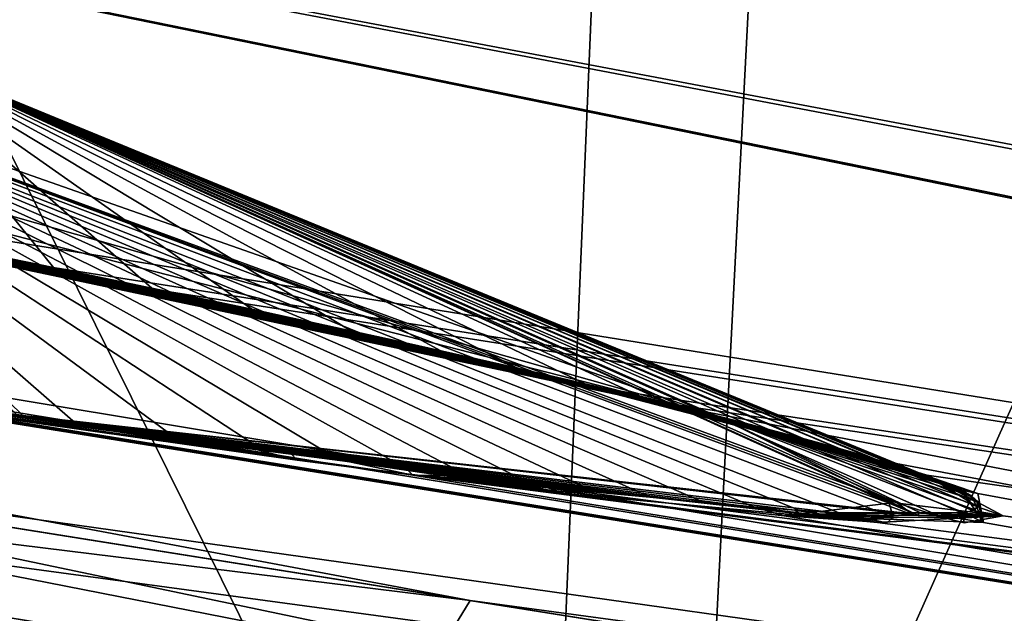
# Model space of a CAD drawing. Units: millimetres. Extents: x -61 to 61, y -27 to 26.
# Drawn here: x -21 to -20, y -9 to -8 of the extents above; entities that cross this region are included whole.
import ezdxf

# ---------------------------------------------------------------- set-up
doc = ezdxf.new("R2010")
doc.units = ezdxf.units.MM
doc.header["$LTSCALE"] = 51.37955
for name, color, linetype in [('3270', 7, 'CONTINUOUS'), ('3363', 7, 'CONTINUOUS'), ('3364', 7, 'CONTINUOUS'), ('3377', 7, 'CONTINUOUS'), ('3378', 7, 'CONTINUOUS'), ('3409', 7, 'CONTINUOUS'), ('3410', 7, 'CONTINUOUS'), ('3642', 7, 'CONTINUOUS'), ('3644', 7, 'CONTINUOUS'), ('3665', 7, 'CONTINUOUS'), ('3666', 7, 'CONTINUOUS')]:
    doc.layers.add(name, color=color, linetype=linetype)

msp = doc.modelspace()

# ---------------------------------------------------------------- linework, layer by layer
at = {"layer": '3270', "color": 7, "linetype": 'CONTINUOUS', "true_color": 0xffce7f}
for points in [[(-22.6497, -8.0544, 6.5189), (-26.8572, -7.3356, 4.7357), (-16.022, -9.1369, 3.6569), (-22.6497, -8.0544, 6.5189)], [(-26.8572, -7.3356, -4.7357), (-22.6497, -8.0544, -6.5189), (-16.022, -9.1369, -3.657), (-26.8572, -7.3356, -4.7357)], [(-26.8572, -7.3356, -4.7357), (-16.022, -9.1369, -3.657), (-20.4138, -8.5421, -3.2351), (-26.8572, -7.3356, -4.7357)], [(-26.8572, -7.3356, -4.7357), (-20.4138, -8.5421, -3.2351), (-22.8707, -8.1499, -2.7101), (-26.8572, -7.3356, -4.7357)], [(-16.022, -9.1369, 3.6569), (-26.8572, -7.3356, 4.7357), (-21.5561, -8.3599, 3.2429), (-16.022, -9.1369, 3.6569)], [(-23.6178, -7.3356, 13.6358), (-21.5409, -8.0544, 9.5652), (-14.8066, -9.1369, 7.1304), (-23.6178, -7.3356, 13.6358)], [(-21.5409, -8.0544, -9.5652), (-23.6178, -7.3356, -13.6358), (-14.8065, -9.1369, -7.1305), (-21.5409, -8.0544, -9.5652)], [(-23.6178, -7.3356, -13.6358), (-17.5297, -7.3356, -20.8912), (-19.3, -7.9805, -14.2274), (-23.6178, -7.3356, -13.6358)], [(-14.8065, -9.1369, -7.1305), (-23.6178, -7.3356, -13.6358), (-18.5974, -8.3599, -11.3718), (-14.8065, -9.1369, -7.1305)], [(-18.5974, -8.3599, -11.3718), (-23.6178, -7.3356, -13.6358), (-19.2039, -8.1762, -12.4377), (-18.5974, -8.3599, -11.3718)], [(-19.2039, -8.1762, -12.4377), (-23.6178, -7.3356, -13.6358), (-19.3, -7.9805, -14.2274), (-19.2039, -8.1762, -12.4377)], [(-17.5297, -7.3356, 20.8912), (-23.6178, -7.3356, 13.6358), (-17.3612, -7.9806, 16.5368), (-17.5297, -7.3356, 20.8912)], [(-23.6178, -7.3356, 13.6358), (-14.8066, -9.1369, 7.1304), (-17.7174, -8.5421, 10.6436), (-23.6178, -7.3356, 13.6358)], [(-23.6178, -7.3356, 13.6358), (-17.7174, -8.5421, 10.6436), (-19.2278, -8.166, 12.5092), (-23.6178, -7.3356, 13.6358)], [(-17.3612, -7.9806, 16.5368), (-23.6178, -7.3356, 13.6358), (-19.0668, -7.9391, 14.9071), (-17.3612, -7.9806, 16.5368)], [(-19.0668, -7.9391, 14.9071), (-23.6178, -7.3356, 13.6358), (-19.2278, -8.166, 12.5092), (-19.0668, -7.9391, 14.9071)], [(-21.8496, -8.1989, 6.3355), (-22.6497, -8.0544, 6.5189), (-16.022, -9.1369, 3.6569), (-21.8496, -8.1989, 6.3355)], [(-22.6497, -8.0544, -6.5189), (-22.0139, -8.1705, -6.3558), (-16.022, -9.1369, -3.657), (-22.6497, -8.0544, -6.5189)], [(-21.5409, -8.0544, 9.5652), (-20.949, -8.1705, 9.2814), (-14.8066, -9.1369, 7.1304), (-21.5409, -8.0544, 9.5652)], [(-20.8101, -8.1989, -9.1914), (-21.5409, -8.0544, -9.5652), (-14.8065, -9.1369, -7.1305), (-20.8101, -8.1989, -9.1914)], [(-22.0139, -8.1705, -6.3558), (-21.1584, -8.311, -6.3546), (-16.022, -9.1369, -3.657), (-22.0139, -8.1705, -6.3558)], [(-20.949, -8.1705, 9.2814), (-20.2929, -8.311, 8.7324), (-14.8066, -9.1369, 7.1304), (-20.949, -8.1705, 9.2814)], [(-21.0541, -8.3268, 6.3743), (-21.8496, -8.1989, 6.3355), (-16.022, -9.1369, 3.6569), (-21.0541, -8.3268, 6.3743)], [(-20.2256, -8.3268, -8.6503), (-20.8101, -8.1989, -9.1914), (-14.8065, -9.1369, -7.1305), (-20.2256, -8.3268, -8.6503)], [(-21.1584, -8.311, -6.3546), (-20.4752, -8.4073, -6.5931), (-16.022, -9.1369, -3.657), (-21.1584, -8.311, -6.3546)], [(-20.2929, -8.311, 8.7324), (-19.9229, -8.4073, 8.1106), (-14.8066, -9.1369, 7.1304), (-20.2929, -8.311, 8.7324)], [(-20.5997, -8.3913, 6.5253), (-21.0541, -8.3268, 6.3743), (-14.8066, -9.1369, 7.1304), (-20.5997, -8.3913, 6.5253)], [(-14.8066, -9.1369, 7.1304), (-21.0541, -8.3268, 6.3743), (-16.022, -9.1369, 3.6569), (-14.8066, -9.1369, 7.1304)], [(-19.9747, -8.3913, -8.2426), (-20.2256, -8.3268, -8.6503), (-16.022, -9.1369, -3.657), (-19.9747, -8.3913, -8.2426)], [(-16.022, -9.1369, -3.657), (-20.2256, -8.3268, -8.6503), (-14.8065, -9.1369, -7.1305), (-16.022, -9.1369, -3.657)], [(-19.4035, -8.7031, 2.8716), (-16.022, -9.1369, 3.6569), (-21.5561, -8.3599, 3.2429), (-19.4035, -8.7031, 2.8716)], [(-20.3123, -8.427, 6.702), (-20.5997, -8.3913, 6.5253), (-14.8066, -9.1369, 7.1304), (-20.3123, -8.427, 6.702)], [(-19.8681, -8.4271, -7.9224), (-19.9747, -8.3913, -8.2426), (-16.022, -9.1369, -3.657), (-19.8681, -8.4271, -7.9224)], [(-20.4752, -8.4073, -6.5931), (-20.0763, -8.4509, -6.9405), (-16.022, -9.1369, -3.657), (-20.4752, -8.4073, -6.5931)], [(-19.9229, -8.4073, 8.1106), (-19.8406, -8.4509, 7.5881), (-14.8066, -9.1369, 7.1304), (-19.9229, -8.4073, 8.1106)], [(-19.976, -8.458, 7.0931), (-20.3123, -8.427, 6.702), (-14.8066, -9.1369, 7.1304), (-19.976, -8.458, 7.0931)], [(-19.8619, -8.458, -7.4067), (-19.8681, -8.4271, -7.9224), (-16.022, -9.1369, -3.657), (-19.8619, -8.458, -7.4067)], [(-20.0763, -8.4509, -6.9405), (-19.8619, -8.458, -7.4067), (-16.022, -9.1369, -3.657), (-20.0763, -8.4509, -6.9405)], [(-19.8406, -8.4509, 7.5881), (-19.976, -8.458, 7.0931), (-14.8066, -9.1369, 7.1304), (-19.8406, -8.4509, 7.5881)], [(-20.4138, -8.5421, -3.2351), (-16.022, -9.1369, -3.657), (-18.599, -8.8311, -2.2402), (-20.4138, -8.5421, -3.2351)]]:
    msp.add_3dface(points, dxfattribs=at)
at = {"layer": '3363', "color": 7, "linetype": 'CONTINUOUS', "true_color": 0xffce7f}
for points in [[(-20.2156, -6.2917, 2.1551), (-21.803, -9.4961, 1.722), (-21.9688, -6.2917, 2.0788), (-20.2156, -6.2917, 2.1551)], [(-20.3502, -9.4961, 1.7854), (-21.803, -9.4961, 1.722), (-20.2156, -6.2917, 2.1551), (-20.3502, -9.4961, 1.7854)]]:
    msp.add_3dface(points, dxfattribs=at)
at = {"layer": '3364', "color": 7, "linetype": 'CONTINUOUS', "true_color": 0xffce7f}
for points in [[(-21.6498, -9.4961, -1.7854), (-20.197, -9.4961, -1.722), (-21.7844, -6.2917, -2.1551), (-21.6498, -9.4961, -1.7854)], [(-21.7844, -6.2917, -2.1551), (-20.197, -9.4961, -1.722), (-20.0312, -6.2917, -2.0788), (-21.7844, -6.2917, -2.1551)], [(-19.278, -9.4961, 0.803), (-20.3502, -9.4961, 1.7854), (-18.9205, -6.2917, 0.9673), (-19.278, -9.4961, 0.803)], [(-20.3502, -9.4961, 1.7854), (-20.2156, -6.2917, 2.1551), (-18.9205, -6.2917, 0.9673), (-20.3502, -9.4961, 1.7854)], [(-20.197, -9.4961, -1.722), (-19.2146, -9.4961, -0.6498), (-18.8453, -6.2917, -0.7856), (-20.197, -9.4961, -1.722)], [(-20.0312, -6.2917, -2.0788), (-20.197, -9.4961, -1.722), (-18.8453, -6.2917, -0.7856), (-20.0312, -6.2917, -2.0788)]]:
    msp.add_3dface(points, dxfattribs=at)
at = {"layer": '3377', "color": 7, "linetype": 'CONTINUOUS', "true_color": 0xffce7f}
msp.add_3dface([(-20.4465, -8.6366, -3.1391), (-22.8166, -9.1135, -2.5939), (-22.8326, -8.2437, -2.629), (-20.4465, -8.6366, -3.1391)], dxfattribs=at)
at = {"layer": '3378', "color": 7, "linetype": 'CONTINUOUS', "true_color": 0xffce7f}
for points in [[(-21.5549, -8.4542, 3.1469), (-21.5499, -9.1135, 3.1186), (-19.1834, -9.1135, 2.5939), (-21.5549, -8.4542, 3.1469)], [(-21.5549, -8.4542, 3.1469), (-19.1834, -9.1135, 2.5939), (-19.4642, -8.798, 2.7851), (-21.5549, -8.4542, 3.1469)]]:
    msp.add_3dface(points, dxfattribs=at)
at = {"layer": '3409', "color": 7, "linetype": 'CONTINUOUS', "true_color": 0xffce7f}
for points in [[(-20.4138, -8.5421, -3.2351), (-22.8326, -8.2437, -2.629), (-22.8707, -8.1499, -2.7101), (-20.4138, -8.5421, -3.2351)], [(-20.4465, -8.6366, -3.1391), (-22.8326, -8.2437, -2.629), (-20.4306, -8.5694, -3.1676), (-20.4465, -8.6366, -3.1391)], [(-22.8326, -8.2437, -2.629), (-20.4138, -8.5421, -3.2351), (-20.4306, -8.5694, -3.1676), (-22.8326, -8.2437, -2.629)]]:
    msp.add_3dface(points, dxfattribs=at)
at = {"layer": '3410', "color": 7, "linetype": 'CONTINUOUS', "true_color": 0xffce7f}
for points in [[(-19.4642, -8.798, 2.7851), (-19.4035, -8.7031, 2.8716), (-21.5561, -8.3599, 3.2429), (-19.4642, -8.798, 2.7851)], [(-19.4642, -8.798, 2.7851), (-21.5561, -8.3599, 3.2429), (-21.5496, -8.3889, 3.1772), (-19.4642, -8.798, 2.7851)], [(-21.5549, -8.4542, 3.1469), (-19.4642, -8.798, 2.7851), (-21.5496, -8.3889, 3.1772), (-21.5549, -8.4542, 3.1469)], [(-20.4138, -8.5421, -3.2351), (-18.599, -8.8311, -2.2402), (-20.4306, -8.5694, -3.1676), (-20.4138, -8.5421, -3.2351)]]:
    msp.add_3dface(points, dxfattribs=at)
at = {"layer": '3642', "color": 7, "linetype": 'CONTINUOUS', "true_color": 0xffce7f}
for points in [[(-20.9012, -8.3422, -6.4449), (-21.308, -7.9412, -7.3682), (-20.8379, -8.3514, -6.4642), (-20.9012, -8.3422, -6.4449)], [(-21.308, -7.9412, -7.3682), (-21.0573, -7.9416, -8.0509), (-19.9634, -8.4375, -7.2518), (-21.308, -7.9412, -7.3682)], [(-20.8379, -8.3514, -6.4642), (-21.308, -7.9412, -7.3682), (-20.731, -8.3666, -6.5023), (-20.8379, -8.3514, -6.4642)], [(-20.731, -8.3666, -6.5023), (-21.308, -7.9412, -7.3682), (-20.6375, -8.3795, -6.542), (-20.731, -8.3666, -6.5023)], [(-20.6375, -8.3795, -6.542), (-21.308, -7.9412, -7.3682), (-20.5552, -8.3905, -6.5824), (-20.6375, -8.3795, -6.542)], [(-20.5552, -8.3905, -6.5824), (-21.308, -7.9412, -7.3682), (-20.4827, -8.3999, -6.623), (-20.5552, -8.3905, -6.5824)], [(-20.4827, -8.3999, -6.623), (-21.308, -7.9412, -7.3682), (-20.4151, -8.4083, -6.6656), (-20.4827, -8.3999, -6.623)], [(-20.4151, -8.4083, -6.6656), (-21.308, -7.9412, -7.3682), (-20.3478, -8.4164, -6.7133), (-20.4151, -8.4083, -6.6656)], [(-20.3478, -8.4164, -6.7133), (-21.308, -7.9412, -7.3682), (-20.2827, -8.4239, -6.7654), (-20.3478, -8.4164, -6.7133)], [(-20.2827, -8.4239, -6.7654), (-21.308, -7.9412, -7.3682), (-20.2209, -8.4305, -6.8213), (-20.2827, -8.4239, -6.7654)], [(-20.2209, -8.4305, -6.8213), (-21.308, -7.9412, -7.3682), (-20.1628, -8.4363, -6.8811), (-20.2209, -8.4305, -6.8213)], [(-20.1628, -8.4363, -6.8811), (-21.308, -7.9412, -7.3682), (-20.1088, -8.4413, -6.9448), (-20.1628, -8.4363, -6.8811)], [(-20.1088, -8.4413, -6.9448), (-21.308, -7.9412, -7.3682), (-20.0594, -8.4452, -7.012), (-20.1088, -8.4413, -6.9448)], [(-20.0594, -8.4452, -7.012), (-21.308, -7.9412, -7.3682), (-20.0162, -8.4481, -7.0802), (-20.0594, -8.4452, -7.012)], [(-20.0162, -8.4481, -7.0802), (-21.308, -7.9412, -7.3682), (-19.959, -8.4525, -7.183), (-20.0162, -8.4481, -7.0802)], [(-19.959, -8.4525, -7.183), (-21.308, -7.9412, -7.3682), (-19.9634, -8.4375, -7.2518), (-19.959, -8.4525, -7.183)], [(-20.1501, -8.3432, -8.492), (-21.0573, -7.9416, -8.0509), (-20.2264, -8.3244, -8.5981), (-20.1501, -8.3432, -8.492)], [(-21.0573, -7.9416, -8.0509), (-20.1501, -8.3432, -8.492), (-19.9328, -8.4504, -7.2616), (-21.0573, -7.9416, -8.0509)], [(-20.2264, -8.3244, -8.5981), (-21.0573, -7.9416, -8.0509), (-20.2894, -8.3093, -8.6767), (-20.2264, -8.3244, -8.5981)], [(-20.2894, -8.3093, -8.6767), (-21.0573, -7.9416, -8.0509), (-20.3619, -8.2925, -8.7591), (-20.2894, -8.3093, -8.6767)], [(-20.3619, -8.2925, -8.7591), (-21.0573, -7.9416, -8.0509), (-20.4453, -8.2735, -8.8454), (-20.3619, -8.2925, -8.7591)], [(-20.4453, -8.2735, -8.8454), (-21.0573, -7.9416, -8.0509), (-20.5412, -8.2523, -8.9354), (-20.4453, -8.2735, -8.8454)], [(-20.5412, -8.2523, -8.9354), (-21.0573, -7.9416, -8.0509), (-20.6484, -8.229, -9.0261), (-20.5412, -8.2523, -8.9354)], [(-20.6484, -8.229, -9.0261), (-21.0573, -7.9416, -8.0509), (-20.7556, -8.2062, -9.108), (-20.6484, -8.229, -9.0261)], [(-20.7556, -8.2062, -9.108), (-21.0573, -7.9416, -8.0509), (-20.8614, -8.1841, -9.1814), (-20.7556, -8.2062, -9.108)], [(-20.8614, -8.1841, -9.1814), (-21.0573, -7.9416, -8.0509), (-20.9667, -8.1625, -9.2482), (-20.8614, -8.1841, -9.1814)], [(-19.9634, -8.4375, -7.2518), (-21.0573, -7.9416, -8.0509), (-19.9328, -8.4504, -7.2616), (-19.9634, -8.4375, -7.2518)], [(-20.1716, -8.3378, -8.5233), (-20.1501, -8.3432, -8.492), (-20.2264, -8.3244, -8.5981), (-20.1716, -8.3378, -8.5233)], [(-19.9328, -8.4504, -7.2616), (-20.1501, -8.3432, -8.492), (-19.9302, -8.4473, -7.2878), (-19.9328, -8.4504, -7.2616)], [(-19.9302, -8.4473, -7.2878), (-20.1501, -8.3432, -8.492), (-19.8822, -8.4479, -7.4531), (-19.9302, -8.4473, -7.2878)], [(-19.8822, -8.4479, -7.4531), (-20.1501, -8.3432, -8.492), (-19.8714, -8.4447, -7.5377), (-19.8822, -8.4479, -7.4531)], [(-19.8714, -8.4447, -7.5377), (-20.1501, -8.3432, -8.492), (-19.8668, -8.4405, -7.6227), (-19.8714, -8.4447, -7.5377)], [(-19.8668, -8.4405, -7.6227), (-20.1501, -8.3432, -8.492), (-19.8681, -8.4355, -7.7057), (-19.8668, -8.4405, -7.6227)], [(-19.8681, -8.4355, -7.7057), (-20.1501, -8.3432, -8.492), (-19.8746, -8.4298, -7.7856), (-19.8681, -8.4355, -7.7057)], [(-19.8746, -8.4298, -7.7856), (-20.1501, -8.3432, -8.492), (-19.8856, -8.4235, -7.8616), (-19.8746, -8.4298, -7.7856)], [(-19.8856, -8.4235, -7.8616), (-20.1501, -8.3432, -8.492), (-19.8988, -8.4175, -7.9278), (-19.8856, -8.4235, -7.8616)], [(-19.8988, -8.4175, -7.9278), (-20.1501, -8.3432, -8.492), (-19.9105, -8.4128, -7.9758), (-19.8988, -8.4175, -7.9278)], [(-19.9105, -8.4128, -7.9758), (-20.1501, -8.3432, -8.492), (-19.9251, -8.4074, -8.0275), (-19.9105, -8.4128, -7.9758)], [(-19.9251, -8.4074, -8.0275), (-20.1501, -8.3432, -8.492), (-19.9423, -8.4015, -8.0808), (-19.9251, -8.4074, -8.0275)], [(-19.9423, -8.4015, -8.0808), (-20.1501, -8.3432, -8.492), (-19.9716, -8.3921, -8.1592), (-19.9423, -8.4015, -8.0808)], [(-19.9716, -8.3921, -8.1592), (-20.1501, -8.3432, -8.492), (-19.9994, -8.3837, -8.2241), (-19.9716, -8.3921, -8.1592)], [(-19.9994, -8.3837, -8.2241), (-20.1501, -8.3432, -8.492), (-20.0205, -8.3776, -8.2688), (-19.9994, -8.3837, -8.2241)], [(-20.0205, -8.3776, -8.2688), (-20.1501, -8.3432, -8.492), (-20.048, -8.3699, -8.3226), (-20.0205, -8.3776, -8.2688)], [(-20.048, -8.3699, -8.3226), (-20.1501, -8.3432, -8.492), (-20.0843, -8.3602, -8.3874), (-20.048, -8.3699, -8.3226)], [(-20.0843, -8.3602, -8.3874), (-20.1501, -8.3432, -8.492), (-20.1249, -8.3496, -8.4537), (-20.0843, -8.3602, -8.3874)], [(-19.9658, -8.4585, -7.1376), (-20.0162, -8.4481, -7.0802), (-19.959, -8.4525, -7.183), (-19.9658, -8.4585, -7.1376)], [(-19.8915, -8.4531, -7.3736), (-19.9302, -8.4473, -7.2878), (-19.8822, -8.4479, -7.4531), (-19.8915, -8.4531, -7.3736)]]:
    msp.add_3dface(points, dxfattribs=at)
at = {"layer": '3644', "color": 7, "linetype": 'CONTINUOUS', "true_color": 0xffce7f}
for points in [[(-21.9379, -7.8361, 9.1786), (-21.5348, -7.8568, 8.742), (-20.154, -8.3422, 8.498), (-21.9379, -7.8361, 9.1786)], [(-21.7599, -7.9299, 9.3521), (-21.9379, -7.8361, 9.1786), (-20.154, -8.3422, 8.498), (-21.7599, -7.9299, 9.3521)], [(-20.154, -8.3422, 8.498), (-21.5348, -7.8568, 8.742), (-21.0591, -7.9412, 8.0521), (-20.154, -8.3422, 8.498)], [(-21.5532, -8.0467, 9.5271), (-21.7599, -7.9299, 9.3521), (-20.154, -8.3422, 8.498), (-21.5532, -8.0467, 9.5271)], [(-21.0591, -7.9412, 8.0521), (-21.3059, -7.9416, 7.368), (-19.9543, -8.4375, 7.277), (-21.0591, -7.9412, 8.0521)], [(-20.8944, -8.3432, 6.447), (-21.3059, -7.9416, 7.368), (-21.0211, -8.3244, 6.4147), (-20.8944, -8.3432, 6.447)], [(-21.3059, -7.9416, 7.368), (-20.8944, -8.3432, 6.447), (-19.9371, -8.4504, 7.2499), (-21.3059, -7.9416, 7.368)], [(-19.9543, -8.4375, 7.277), (-21.3059, -7.9416, 7.368), (-19.9371, -8.4504, 7.2499), (-19.9543, -8.4375, 7.277)], [(-20.154, -8.3422, 8.498), (-21.0591, -7.9412, 8.0521), (-20.1178, -8.3515, 8.4425), (-20.154, -8.3422, 8.498)], [(-20.1178, -8.3515, 8.4425), (-21.0591, -7.9412, 8.0521), (-20.0605, -8.3666, 8.3446), (-20.1178, -8.3515, 8.4425)], [(-20.0605, -8.3666, 8.3446), (-21.0591, -7.9412, 8.0521), (-20.0143, -8.3795, 8.254), (-20.0605, -8.3666, 8.3446)], [(-20.0143, -8.3795, 8.254), (-21.0591, -7.9412, 8.0521), (-19.9773, -8.3905, 8.1702), (-20.0143, -8.3795, 8.254)], [(-19.9773, -8.3905, 8.1702), (-21.0591, -7.9412, 8.0521), (-19.9478, -8.3999, 8.0925), (-19.9773, -8.3905, 8.1702)], [(-19.9478, -8.3999, 8.0925), (-21.0591, -7.9412, 8.0521), (-19.9234, -8.4083, 8.0164), (-19.9478, -8.3999, 8.0925)], [(-19.9234, -8.4083, 8.0164), (-21.0591, -7.9412, 8.0521), (-19.9025, -8.4164, 7.9366), (-19.9234, -8.4083, 8.0164)], [(-19.9025, -8.4164, 7.9366), (-21.0591, -7.9412, 8.0521), (-19.8861, -8.4239, 7.8548), (-19.9025, -8.4164, 7.9366)], [(-19.8861, -8.4239, 7.8548), (-21.0591, -7.9412, 8.0521), (-19.8748, -8.4305, 7.7723), (-19.8861, -8.4239, 7.8548)], [(-19.8748, -8.4305, 7.7723), (-21.0591, -7.9412, 8.0521), (-19.8687, -8.4363, 7.6891), (-19.8748, -8.4305, 7.7723)], [(-19.8687, -8.4363, 7.6891), (-21.0591, -7.9412, 8.0521), (-19.8683, -8.4413, 7.6056), (-19.8687, -8.4363, 7.6891)], [(-19.8683, -8.4413, 7.6056), (-21.0591, -7.9412, 8.0521), (-19.8736, -8.4452, 7.5224), (-19.8683, -8.4413, 7.6056)], [(-19.8736, -8.4452, 7.5224), (-21.0591, -7.9412, 8.0521), (-19.8844, -8.4481, 7.4423), (-19.8736, -8.4452, 7.5224)], [(-19.8844, -8.4481, 7.4423), (-21.0591, -7.9412, 8.0521), (-19.9066, -8.4525, 7.3269), (-19.8844, -8.4481, 7.4423)], [(-19.9066, -8.4525, 7.3269), (-21.0591, -7.9412, 8.0521), (-19.9543, -8.4375, 7.277), (-19.9066, -8.4525, 7.3269)], [(-21.4453, -8.0675, 9.4863), (-21.5532, -8.0467, 9.5271), (-20.154, -8.3422, 8.498), (-21.4453, -8.0675, 9.4863)], [(-21.3478, -8.0864, 9.4458), (-21.4453, -8.0675, 9.4863), (-20.154, -8.3422, 8.498), (-21.3478, -8.0864, 9.4458)], [(-21.2569, -8.1042, 9.4045), (-21.3478, -8.0864, 9.4458), (-20.154, -8.3422, 8.498), (-21.2569, -8.1042, 9.4045)], [(-21.1689, -8.1217, 9.3612), (-21.2569, -8.1042, 9.4045), (-20.154, -8.3422, 8.498), (-21.1689, -8.1217, 9.3612)], [(-21.0818, -8.1391, 9.3149), (-21.1689, -8.1217, 9.3612), (-20.154, -8.3422, 8.498), (-21.0818, -8.1391, 9.3149)], [(-20.9941, -8.1569, 9.2647), (-21.0818, -8.1391, 9.3149), (-20.154, -8.3422, 8.498), (-20.9941, -8.1569, 9.2647)], [(-20.9042, -8.1753, 9.2092), (-20.9941, -8.1569, 9.2647), (-20.154, -8.3422, 8.498), (-20.9042, -8.1753, 9.2092)], [(-20.8106, -8.1947, 9.147), (-20.9042, -8.1753, 9.2092), (-20.154, -8.3422, 8.498), (-20.8106, -8.1947, 9.147)], [(-20.7117, -8.2155, 9.0755), (-20.8106, -8.1947, 9.147), (-20.154, -8.3422, 8.498), (-20.7117, -8.2155, 9.0755)], [(-20.6061, -8.2381, 8.9916), (-20.7117, -8.2155, 9.0755), (-20.154, -8.3422, 8.498), (-20.6061, -8.2381, 8.9916)], [(-20.4941, -8.2626, 8.8928), (-20.6061, -8.2381, 8.9916), (-20.154, -8.3422, 8.498), (-20.4941, -8.2626, 8.8928)], [(-20.3814, -8.288, 8.7807), (-20.4941, -8.2626, 8.8928), (-20.154, -8.3422, 8.498), (-20.3814, -8.288, 8.7807)], [(-20.2775, -8.3121, 8.663), (-20.3814, -8.288, 8.7807), (-20.154, -8.3422, 8.498), (-20.2775, -8.3121, 8.663)], [(-20.1893, -8.3334, 8.5487), (-20.2775, -8.3121, 8.663), (-20.154, -8.3422, 8.498), (-20.1893, -8.3334, 8.5487)], [(-20.9311, -8.3378, 6.4368), (-20.8944, -8.3432, 6.447), (-21.0211, -8.3244, 6.4147), (-20.9311, -8.3378, 6.4368)], [(-19.9371, -8.4504, 7.2499), (-20.8944, -8.3432, 6.447), (-19.9519, -8.4473, 7.228), (-19.9371, -8.4504, 7.2499)], [(-19.9519, -8.4473, 7.228), (-20.8944, -8.3432, 6.447), (-20.0214, -8.4479, 7.0706), (-19.9519, -8.4473, 7.228)], [(-20.0214, -8.4479, 7.0706), (-20.8944, -8.3432, 6.447), (-20.0676, -8.4447, 6.9988), (-20.0214, -8.4479, 7.0706)], [(-20.0676, -8.4447, 6.9988), (-20.8944, -8.3432, 6.447), (-20.1187, -8.4405, 6.9307), (-20.0676, -8.4447, 6.9988)], [(-20.1187, -8.4405, 6.9307), (-20.8944, -8.3432, 6.447), (-20.173, -8.4355, 6.868), (-20.1187, -8.4405, 6.9307)], [(-20.173, -8.4355, 6.868), (-20.8944, -8.3432, 6.447), (-20.2294, -8.4298, 6.811), (-20.173, -8.4355, 6.868)], [(-20.2294, -8.4298, 6.811), (-20.8944, -8.3432, 6.447), (-20.2866, -8.4235, 6.7599), (-20.2294, -8.4298, 6.811)], [(-20.2866, -8.4235, 6.7599), (-20.8944, -8.3432, 6.447), (-20.3393, -8.4175, 6.7176), (-20.2866, -8.4235, 6.7599)], [(-20.3393, -8.4175, 6.7176), (-20.8944, -8.3432, 6.447), (-20.3791, -8.4128, 6.6884), (-20.3393, -8.4175, 6.7176)], [(-20.3791, -8.4128, 6.6884), (-20.8944, -8.3432, 6.447), (-20.4235, -8.4074, 6.6581), (-20.3791, -8.4128, 6.6884)], [(-20.4235, -8.4074, 6.6581), (-20.8944, -8.3432, 6.447), (-20.4712, -8.4014, 6.6282), (-20.4235, -8.4074, 6.6581)], [(-20.4712, -8.4014, 6.6282), (-20.8944, -8.3432, 6.447), (-20.5438, -8.3921, 6.5872), (-20.4712, -8.4014, 6.6282)], [(-20.5438, -8.3921, 6.5872), (-20.8944, -8.3432, 6.447), (-20.6068, -8.3837, 6.5553), (-20.5438, -8.3921, 6.5872)], [(-20.6068, -8.3837, 6.5553), (-20.8944, -8.3432, 6.447), (-20.6517, -8.3776, 6.5347), (-20.6068, -8.3837, 6.5553)], [(-20.6517, -8.3776, 6.5347), (-20.8944, -8.3432, 6.447), (-20.7074, -8.3699, 6.5111), (-20.6517, -8.3776, 6.5347)], [(-20.7074, -8.3699, 6.5111), (-20.8944, -8.3432, 6.447), (-20.7768, -8.3602, 6.4848), (-20.7074, -8.3699, 6.5111)], [(-20.7768, -8.3602, 6.4848), (-20.8944, -8.3432, 6.447), (-20.8506, -8.3496, 6.4601), (-20.7768, -8.3602, 6.4848)], [(-19.9775, -8.4531, 7.1374), (-19.9519, -8.4473, 7.228), (-20.0214, -8.4479, 7.0706), (-19.9775, -8.4531, 7.1374)], [(-19.8826, -8.4585, 7.366), (-19.8844, -8.4481, 7.4423), (-19.9066, -8.4525, 7.3269), (-19.8826, -8.4585, 7.366)]]:
    msp.add_3dface(points, dxfattribs=at)
at = {"layer": '3665', "color": 7, "linetype": 'CONTINUOUS', "true_color": 0xffce7f}
for points in [[(-20.2929, -8.311, 8.7324), (-20.949, -8.1705, 9.2814), (-20.3814, -8.288, 8.7807), (-20.2929, -8.311, 8.7324)], [(-20.949, -8.1705, 9.2814), (-20.9042, -8.1753, 9.2092), (-20.8106, -8.1947, 9.147), (-20.949, -8.1705, 9.2814)], [(-20.949, -8.1705, 9.2814), (-20.8106, -8.1947, 9.147), (-20.7117, -8.2155, 9.0755), (-20.949, -8.1705, 9.2814)], [(-20.949, -8.1705, 9.2814), (-20.7117, -8.2155, 9.0755), (-20.6061, -8.2381, 8.9916), (-20.949, -8.1705, 9.2814)], [(-20.949, -8.1705, 9.2814), (-20.6061, -8.2381, 8.9916), (-20.4941, -8.2626, 8.8928), (-20.949, -8.1705, 9.2814)], [(-20.949, -8.1705, 9.2814), (-20.4941, -8.2626, 8.8928), (-20.3814, -8.288, 8.7807), (-20.949, -8.1705, 9.2814)], [(-20.2929, -8.311, 8.7324), (-20.3814, -8.288, 8.7807), (-20.2775, -8.3121, 8.663), (-20.2929, -8.311, 8.7324)], [(-19.9229, -8.4073, 8.1106), (-20.2929, -8.311, 8.7324), (-19.9773, -8.3905, 8.1702), (-19.9229, -8.4073, 8.1106)], [(-20.2929, -8.311, 8.7324), (-20.2775, -8.3121, 8.663), (-20.1893, -8.3334, 8.5487), (-20.2929, -8.311, 8.7324)], [(-20.2929, -8.311, 8.7324), (-20.1893, -8.3334, 8.5487), (-20.154, -8.3422, 8.498), (-20.2929, -8.311, 8.7324)], [(-20.2929, -8.311, 8.7324), (-20.154, -8.3422, 8.498), (-20.1178, -8.3515, 8.4425), (-20.2929, -8.311, 8.7324)], [(-20.2929, -8.311, 8.7324), (-20.1178, -8.3515, 8.4425), (-20.0605, -8.3666, 8.3446), (-20.2929, -8.311, 8.7324)], [(-20.2929, -8.311, 8.7324), (-20.0605, -8.3666, 8.3446), (-20.0143, -8.3795, 8.254), (-20.2929, -8.311, 8.7324)], [(-20.2929, -8.311, 8.7324), (-20.0143, -8.3795, 8.254), (-19.9773, -8.3905, 8.1702), (-20.2929, -8.311, 8.7324)], [(-21.0541, -8.3268, 6.3743), (-20.5997, -8.3913, 6.5253), (-21.0211, -8.3244, 6.4147), (-21.0541, -8.3268, 6.3743)], [(-20.5997, -8.3913, 6.5253), (-20.9311, -8.3378, 6.4368), (-21.0211, -8.3244, 6.4147), (-20.5997, -8.3913, 6.5253)], [(-20.5997, -8.3913, 6.5253), (-20.8944, -8.3432, 6.447), (-20.9311, -8.3378, 6.4368), (-20.5997, -8.3913, 6.5253)], [(-20.8944, -8.3432, 6.447), (-20.5997, -8.3913, 6.5253), (-20.8506, -8.3496, 6.4601), (-20.8944, -8.3432, 6.447)], [(-20.5997, -8.3913, 6.5253), (-20.7768, -8.3602, 6.4848), (-20.8506, -8.3496, 6.4601), (-20.5997, -8.3913, 6.5253)], [(-20.5997, -8.3913, 6.5253), (-20.7074, -8.3699, 6.5111), (-20.7768, -8.3602, 6.4848), (-20.5997, -8.3913, 6.5253)], [(-20.5997, -8.3913, 6.5253), (-20.6517, -8.3776, 6.5347), (-20.7074, -8.3699, 6.5111), (-20.5997, -8.3913, 6.5253)], [(-20.5997, -8.3913, 6.5253), (-20.6068, -8.3837, 6.5553), (-20.6517, -8.3776, 6.5347), (-20.5997, -8.3913, 6.5253)], [(-20.5997, -8.3913, 6.5253), (-20.3123, -8.427, 6.702), (-20.6068, -8.3837, 6.5553), (-20.5997, -8.3913, 6.5253)], [(-20.3123, -8.427, 6.702), (-20.5438, -8.3921, 6.5872), (-20.6068, -8.3837, 6.5553), (-20.3123, -8.427, 6.702)], [(-19.9229, -8.4073, 8.1106), (-19.9773, -8.3905, 8.1702), (-19.9478, -8.3999, 8.0925), (-19.9229, -8.4073, 8.1106)], [(-20.3123, -8.427, 6.702), (-20.4712, -8.4014, 6.6282), (-20.5438, -8.3921, 6.5872), (-20.3123, -8.427, 6.702)], [(-20.3123, -8.427, 6.702), (-20.4235, -8.4074, 6.6581), (-20.4712, -8.4014, 6.6282), (-20.3123, -8.427, 6.702)], [(-19.9229, -8.4073, 8.1106), (-19.9478, -8.3999, 8.0925), (-19.9234, -8.4083, 8.0164), (-19.9229, -8.4073, 8.1106)], [(-20.3123, -8.427, 6.702), (-20.3791, -8.4128, 6.6884), (-20.4235, -8.4074, 6.6581), (-20.3123, -8.427, 6.702)], [(-20.3123, -8.427, 6.702), (-20.3393, -8.4175, 6.7176), (-20.3791, -8.4128, 6.6884), (-20.3123, -8.427, 6.702)], [(-19.9229, -8.4073, 8.1106), (-19.9234, -8.4083, 8.0164), (-19.9025, -8.4164, 7.9366), (-19.9229, -8.4073, 8.1106)], [(-19.8406, -8.4509, 7.5881), (-19.9229, -8.4073, 8.1106), (-19.8683, -8.4413, 7.6056), (-19.8406, -8.4509, 7.5881)], [(-19.9229, -8.4073, 8.1106), (-19.9025, -8.4164, 7.9366), (-19.8861, -8.4239, 7.8548), (-19.9229, -8.4073, 8.1106)], [(-19.9229, -8.4073, 8.1106), (-19.8861, -8.4239, 7.8548), (-19.8748, -8.4305, 7.7723), (-19.9229, -8.4073, 8.1106)], [(-19.9229, -8.4073, 8.1106), (-19.8748, -8.4305, 7.7723), (-19.8687, -8.4363, 7.6891), (-19.9229, -8.4073, 8.1106)], [(-19.9229, -8.4073, 8.1106), (-19.8687, -8.4363, 7.6891), (-19.8683, -8.4413, 7.6056), (-19.9229, -8.4073, 8.1106)], [(-20.3123, -8.427, 6.702), (-20.2866, -8.4235, 6.7599), (-20.3393, -8.4175, 6.7176), (-20.3123, -8.427, 6.702)], [(-20.3123, -8.427, 6.702), (-19.976, -8.458, 7.0931), (-20.2866, -8.4235, 6.7599), (-20.3123, -8.427, 6.702)], [(-19.976, -8.458, 7.0931), (-20.2294, -8.4298, 6.811), (-20.2866, -8.4235, 6.7599), (-19.976, -8.458, 7.0931)], [(-19.976, -8.458, 7.0931), (-20.173, -8.4355, 6.868), (-20.2294, -8.4298, 6.811), (-19.976, -8.458, 7.0931)], [(-19.976, -8.458, 7.0931), (-20.1187, -8.4405, 6.9307), (-20.173, -8.4355, 6.868), (-19.976, -8.458, 7.0931)], [(-19.976, -8.458, 7.0931), (-20.0676, -8.4447, 6.9988), (-20.1187, -8.4405, 6.9307), (-19.976, -8.458, 7.0931)], [(-19.976, -8.458, 7.0931), (-20.0214, -8.4479, 7.0706), (-20.0676, -8.4447, 6.9988), (-19.976, -8.458, 7.0931)], [(-19.8406, -8.4509, 7.5881), (-19.9066, -8.4525, 7.3269), (-19.9543, -8.4375, 7.277), (-19.8406, -8.4509, 7.5881)], [(-19.8406, -8.4509, 7.5881), (-19.9543, -8.4375, 7.277), (-19.9371, -8.4504, 7.2499), (-19.8406, -8.4509, 7.5881)], [(-19.8406, -8.4509, 7.5881), (-19.8683, -8.4413, 7.6056), (-19.8736, -8.4452, 7.5224), (-19.8406, -8.4509, 7.5881)], [(-19.976, -8.458, 7.0931), (-19.9775, -8.4531, 7.1374), (-20.0214, -8.4479, 7.0706), (-19.976, -8.458, 7.0931)], [(-19.8406, -8.4509, 7.5881), (-19.9519, -8.4473, 7.228), (-19.9775, -8.4531, 7.1374), (-19.8406, -8.4509, 7.5881)], [(-19.976, -8.458, 7.0931), (-19.8406, -8.4509, 7.5881), (-19.9775, -8.4531, 7.1374), (-19.976, -8.458, 7.0931)], [(-19.8406, -8.4509, 7.5881), (-19.9371, -8.4504, 7.2499), (-19.9519, -8.4473, 7.228), (-19.8406, -8.4509, 7.5881)], [(-19.8406, -8.4509, 7.5881), (-19.8826, -8.4585, 7.366), (-19.9066, -8.4525, 7.3269), (-19.8406, -8.4509, 7.5881)], [(-19.8406, -8.4509, 7.5881), (-19.8736, -8.4452, 7.5224), (-19.8844, -8.4481, 7.4423), (-19.8406, -8.4509, 7.5881)], [(-19.8406, -8.4509, 7.5881), (-19.8844, -8.4481, 7.4423), (-19.8826, -8.4585, 7.366), (-19.8406, -8.4509, 7.5881)]]:
    msp.add_3dface(points, dxfattribs=at)
at = {"layer": '3666', "color": 7, "linetype": 'CONTINUOUS', "true_color": 0xffce7f}
for points in [[(-20.8101, -8.1989, -9.1914), (-21.4165, -8.073, -9.4747), (-21.5532, -8.0467, -9.5271), (-20.8101, -8.1989, -9.1914)], [(-20.8101, -8.1989, -9.1914), (-21.5532, -8.0467, -9.5271), (-21.5409, -8.0544, -9.5652), (-20.8101, -8.1989, -9.1914)], [(-20.8101, -8.1989, -9.1914), (-21.2937, -8.097, -9.4216), (-21.4165, -8.073, -9.4747), (-20.8101, -8.1989, -9.1914)], [(-20.8101, -8.1989, -9.1914), (-21.1805, -8.1194, -9.3671), (-21.2937, -8.097, -9.4216), (-20.8101, -8.1989, -9.1914)], [(-20.8101, -8.1989, -9.1914), (-21.0725, -8.141, -9.3097), (-21.1805, -8.1194, -9.3671), (-20.8101, -8.1989, -9.1914)], [(-20.8101, -8.1989, -9.1914), (-20.9667, -8.1625, -9.2482), (-21.0725, -8.141, -9.3097), (-20.8101, -8.1989, -9.1914)], [(-20.8101, -8.1989, -9.1914), (-20.8614, -8.1841, -9.1814), (-20.9667, -8.1625, -9.2482), (-20.8101, -8.1989, -9.1914)], [(-20.8101, -8.1989, -9.1914), (-20.7556, -8.2062, -9.108), (-20.8614, -8.1841, -9.1814), (-20.8101, -8.1989, -9.1914)], [(-20.8101, -8.1989, -9.1914), (-20.2256, -8.3268, -8.6503), (-20.7556, -8.2062, -9.108), (-20.8101, -8.1989, -9.1914)], [(-20.2256, -8.3268, -8.6503), (-20.6484, -8.229, -9.0261), (-20.7556, -8.2062, -9.108), (-20.2256, -8.3268, -8.6503)], [(-20.2256, -8.3268, -8.6503), (-20.5412, -8.2523, -8.9354), (-20.6484, -8.229, -9.0261), (-20.2256, -8.3268, -8.6503)], [(-20.2256, -8.3268, -8.6503), (-20.4453, -8.2735, -8.8454), (-20.5412, -8.2523, -8.9354), (-20.2256, -8.3268, -8.6503)], [(-20.2256, -8.3268, -8.6503), (-20.3619, -8.2925, -8.7591), (-20.4453, -8.2735, -8.8454), (-20.2256, -8.3268, -8.6503)], [(-20.2256, -8.3268, -8.6503), (-20.2894, -8.3093, -8.6767), (-20.3619, -8.2925, -8.7591), (-20.2256, -8.3268, -8.6503)], [(-20.4752, -8.4073, -6.5931), (-21.1584, -8.311, -6.3546), (-20.5552, -8.3905, -6.5824), (-20.4752, -8.4073, -6.5931)], [(-21.1584, -8.311, -6.3546), (-20.9012, -8.3422, -6.4449), (-20.8379, -8.3514, -6.4642), (-21.1584, -8.311, -6.3546)], [(-21.1584, -8.311, -6.3546), (-20.8379, -8.3514, -6.4642), (-20.731, -8.3666, -6.5023), (-21.1584, -8.311, -6.3546)], [(-21.1584, -8.311, -6.3546), (-20.731, -8.3666, -6.5023), (-20.6375, -8.3795, -6.542), (-21.1584, -8.311, -6.3546)], [(-21.1584, -8.311, -6.3546), (-20.6375, -8.3795, -6.542), (-20.5552, -8.3905, -6.5824), (-21.1584, -8.311, -6.3546)], [(-20.2256, -8.3268, -8.6503), (-20.2264, -8.3244, -8.5981), (-20.2894, -8.3093, -8.6767), (-20.2256, -8.3268, -8.6503)], [(-20.2256, -8.3268, -8.6503), (-19.9747, -8.3913, -8.2426), (-20.2264, -8.3244, -8.5981), (-20.2256, -8.3268, -8.6503)], [(-19.9747, -8.3913, -8.2426), (-20.1716, -8.3378, -8.5233), (-20.2264, -8.3244, -8.5981), (-19.9747, -8.3913, -8.2426)], [(-19.9747, -8.3913, -8.2426), (-20.1501, -8.3432, -8.492), (-20.1716, -8.3378, -8.5233), (-19.9747, -8.3913, -8.2426)], [(-20.1501, -8.3432, -8.492), (-19.9747, -8.3913, -8.2426), (-20.1249, -8.3496, -8.4537), (-20.1501, -8.3432, -8.492)], [(-19.9747, -8.3913, -8.2426), (-20.0843, -8.3602, -8.3874), (-20.1249, -8.3496, -8.4537), (-19.9747, -8.3913, -8.2426)], [(-19.9747, -8.3913, -8.2426), (-20.048, -8.3699, -8.3226), (-20.0843, -8.3602, -8.3874), (-19.9747, -8.3913, -8.2426)], [(-19.9747, -8.3913, -8.2426), (-20.0205, -8.3776, -8.2688), (-20.048, -8.3699, -8.3226), (-19.9747, -8.3913, -8.2426)], [(-19.9747, -8.3913, -8.2426), (-19.9994, -8.3837, -8.2241), (-20.0205, -8.3776, -8.2688), (-19.9747, -8.3913, -8.2426)], [(-20.4752, -8.4073, -6.5931), (-20.5552, -8.3905, -6.5824), (-20.4827, -8.3999, -6.623), (-20.4752, -8.4073, -6.5931)], [(-19.9747, -8.3913, -8.2426), (-19.8681, -8.4271, -7.9224), (-19.9994, -8.3837, -8.2241), (-19.9747, -8.3913, -8.2426)], [(-19.8681, -8.4271, -7.9224), (-19.9716, -8.3921, -8.1592), (-19.9994, -8.3837, -8.2241), (-19.8681, -8.4271, -7.9224)], [(-20.4752, -8.4073, -6.5931), (-20.4827, -8.3999, -6.623), (-20.4151, -8.4083, -6.6656), (-20.4752, -8.4073, -6.5931)], [(-19.8681, -8.4271, -7.9224), (-19.9423, -8.4015, -8.0808), (-19.9716, -8.3921, -8.1592), (-19.8681, -8.4271, -7.9224)], [(-19.8681, -8.4271, -7.9224), (-19.9251, -8.4074, -8.0275), (-19.9423, -8.4015, -8.0808), (-19.8681, -8.4271, -7.9224)], [(-20.0763, -8.4509, -6.9405), (-20.4752, -8.4073, -6.5931), (-20.1088, -8.4413, -6.9448), (-20.0763, -8.4509, -6.9405)], [(-20.4752, -8.4073, -6.5931), (-20.4151, -8.4083, -6.6656), (-20.3478, -8.4164, -6.7133), (-20.4752, -8.4073, -6.5931)], [(-20.4752, -8.4073, -6.5931), (-20.3478, -8.4164, -6.7133), (-20.2827, -8.4239, -6.7654), (-20.4752, -8.4073, -6.5931)], [(-20.4752, -8.4073, -6.5931), (-20.2827, -8.4239, -6.7654), (-20.2209, -8.4305, -6.8213), (-20.4752, -8.4073, -6.5931)], [(-20.4752, -8.4073, -6.5931), (-20.2209, -8.4305, -6.8213), (-20.1628, -8.4363, -6.8811), (-20.4752, -8.4073, -6.5931)], [(-20.4752, -8.4073, -6.5931), (-20.1628, -8.4363, -6.8811), (-20.1088, -8.4413, -6.9448), (-20.4752, -8.4073, -6.5931)], [(-19.8681, -8.4271, -7.9224), (-19.9105, -8.4128, -7.9758), (-19.9251, -8.4074, -8.0275), (-19.8681, -8.4271, -7.9224)], [(-19.8681, -8.4271, -7.9224), (-19.8988, -8.4175, -7.9278), (-19.9105, -8.4128, -7.9758), (-19.8681, -8.4271, -7.9224)], [(-19.8681, -8.4271, -7.9224), (-19.8856, -8.4235, -7.8616), (-19.8988, -8.4175, -7.9278), (-19.8681, -8.4271, -7.9224)], [(-19.8681, -8.4271, -7.9224), (-19.8619, -8.458, -7.4067), (-19.8856, -8.4235, -7.8616), (-19.8681, -8.4271, -7.9224)], [(-19.8619, -8.458, -7.4067), (-19.8746, -8.4298, -7.7856), (-19.8856, -8.4235, -7.8616), (-19.8619, -8.458, -7.4067)], [(-19.8619, -8.458, -7.4067), (-19.8681, -8.4355, -7.7057), (-19.8746, -8.4298, -7.7856), (-19.8619, -8.458, -7.4067)], [(-20.0763, -8.4509, -6.9405), (-20.1088, -8.4413, -6.9448), (-20.0594, -8.4452, -7.012), (-20.0763, -8.4509, -6.9405)], [(-20.0763, -8.4509, -6.9405), (-19.959, -8.4525, -7.183), (-19.9634, -8.4375, -7.2518), (-20.0763, -8.4509, -6.9405)], [(-20.0763, -8.4509, -6.9405), (-19.9634, -8.4375, -7.2518), (-19.9328, -8.4504, -7.2616), (-20.0763, -8.4509, -6.9405)], [(-19.8619, -8.458, -7.4067), (-19.8822, -8.4479, -7.4531), (-19.8714, -8.4447, -7.5377), (-19.8619, -8.458, -7.4067)], [(-19.8619, -8.458, -7.4067), (-19.8714, -8.4447, -7.5377), (-19.8668, -8.4405, -7.6227), (-19.8619, -8.458, -7.4067)], [(-19.8619, -8.458, -7.4067), (-19.8668, -8.4405, -7.6227), (-19.8681, -8.4355, -7.7057), (-19.8619, -8.458, -7.4067)], [(-20.0763, -8.4509, -6.9405), (-20.0594, -8.4452, -7.012), (-20.0162, -8.4481, -7.0802), (-20.0763, -8.4509, -6.9405)], [(-20.0763, -8.4509, -6.9405), (-19.9328, -8.4504, -7.2616), (-19.9302, -8.4473, -7.2878), (-20.0763, -8.4509, -6.9405)], [(-20.0763, -8.4509, -6.9405), (-19.9302, -8.4473, -7.2878), (-19.8915, -8.4531, -7.3736), (-20.0763, -8.4509, -6.9405)], [(-20.0763, -8.4509, -6.9405), (-20.0162, -8.4481, -7.0802), (-19.9658, -8.4585, -7.1376), (-20.0763, -8.4509, -6.9405)], [(-19.8619, -8.458, -7.4067), (-20.0763, -8.4509, -6.9405), (-19.8915, -8.4531, -7.3736), (-19.8619, -8.458, -7.4067)], [(-20.0763, -8.4509, -6.9405), (-19.9658, -8.4585, -7.1376), (-19.959, -8.4525, -7.183), (-20.0763, -8.4509, -6.9405)], [(-19.8619, -8.458, -7.4067), (-19.8915, -8.4531, -7.3736), (-19.8822, -8.4479, -7.4531), (-19.8619, -8.458, -7.4067)]]:
    msp.add_3dface(points, dxfattribs=at)

doc.saveas('drawing.dxf')
